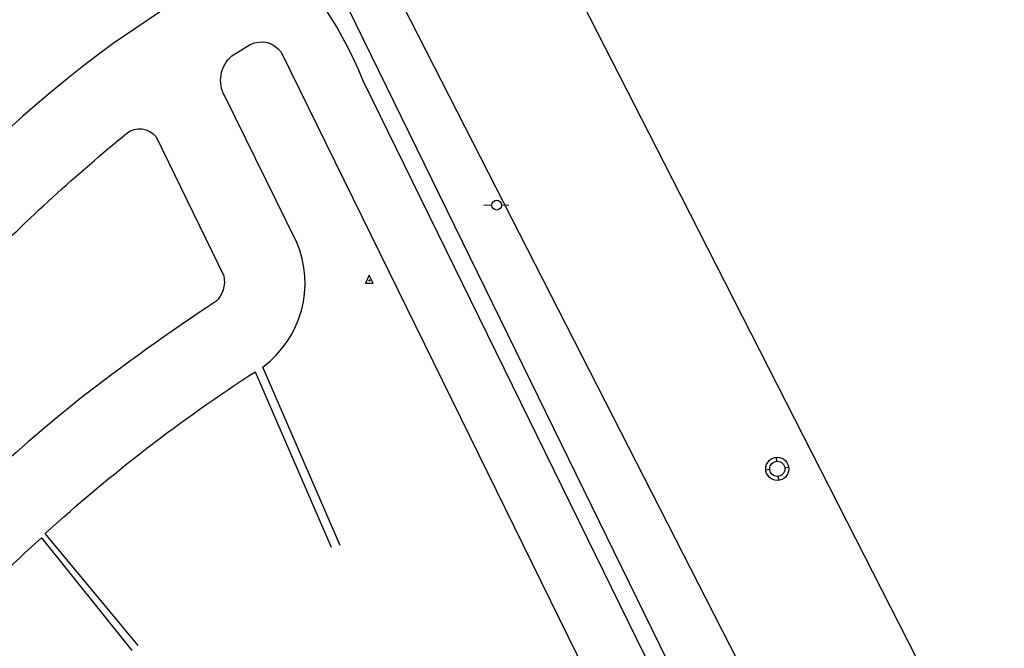
# Model space of a CAD drawing. Extents: x 403842 to 404474, y 7536936 to 15075581.
# Drawn here: x 404093 to 404142, y 7537804 to 7537835 of the extents above; entities that cross this region are included whole.
import ezdxf

# ---------------------------------------------------------------- set-up
doc = ezdxf.new("R2010")
doc.units = 0
doc.header["$LTSCALE"] = 2
for name, color, linetype in [('A-ANOTACAO', 7, 'Continuous'), ('SIM-POSTE', 170, 'Continuous'), ('SIMB-PVE', 10, 'Continuous'), ('T - CERCA', 7, 'Continuous'), ('T - FUNDO_GUIA', 1, 'Continuous'), ('T - FUNDO_GUIA_CANTEIRO', 10, 'Continuous')]:
    doc.layers.add(name, color=color, linetype=linetype)
doc.linetypes.add('FENCELINE2', pattern='A,6.35,-2.54,[132,ltypeshp.shx,S=2.54,R=0,X=-2.54,Y=0],-2.54,25.4', length=36.83)
picture_1 = doc.add_image_def('image1.jpg', size_in_pixel=(24030, 23609))

# ---------------------------------------------------------------- blocks, each defined once
blk = doc.blocks.new('PV N')
at = {"flags": 128}
for points in [[(-0.124, 1.146), (-0.081, 0.749)], [(1.146, 0.124), (0.749, 0.081)], [(-0.749, -0.081), (-1.146, -0.124)], [(0.081, -0.749), (0.124, -1.146)]]:
    blk.add_lwpolyline(points, dxfattribs=at)
for radius in [1.153, 0.753]:
    blk.add_circle((0, 0), radius)
blk = doc.blocks.new('POSTE')
for p, q in [((-0.0325, 0), (-0.0845, 0)), ((0.0325, 0), (0.0814, 0))]:
    blk.add_line(p, q)
blk.add_circle((0, 0), 0.0325)

msp = doc.modelspace()

# ---------------------------------------------------------------- linework, layer by layer
at = {"lineweight": -2}
for p, q in [((404110.234, 7537822.627, 840.237), (404110.038, 7537822.237, 840.237)), ((404110.429, 7537822.237, 840.237), (404110.234, 7537822.627, 840.237)), ((404110.038, 7537822.237, 840.237), (404110.429, 7537822.237, 840.237))]:
    msp.add_line(p, q, dxfattribs=at)
msp.add_circle((404110.244, 7537822.368, 840.237), 0.0327, dxfattribs=at)
at = {"layer": 'T - CERCA', "linetype": 'FENCELINE2', "ltscale": 0.25}
msp.add_lwpolyline([(404186.3, 7537684.645), (404110.082, 7537633.401), (404041.681, 7537651.358), (403957.737, 7537689.992), (403959.994, 7537700.466), (403962.618, 7537710.498, -0.034579), (403971.522, 7537735.652, -0.051557), (403990.813, 7537770.172, -0.068138), (404027.61, 7537810.143), (404084.107, 7537854.113), (404101.981, 7537850.648), (404142.522, 7537767.819)], format="xyb", close=True, dxfattribs=at)
at = {"layer": 'T - FUNDO_GUIA', "color": 1}
for points in [[(404157.666, 7537764.105), (404139.711, 7537799.281), (404124.95, 7537828.227), (404110.127, 7537857.203), (404107.228, 7537862.896), (404105.324, 7537867.621, -0.247841), (404107.622, 7537875.373), (404109.798, 7537877.304), (404112.976, 7537879.637, -0.099406), (404116.235, 7537881.142), (404120.931, 7537882.403, -0.07567), (404126.226, 7537882.708, -0.05528), (404130.155, 7537881.901, -0.0874), (404134.969, 7537879.662), (404137.986, 7537877.11), (404139.333, 7537875.812), (404145.688, 7537869.041), (404154.024, 7537860.011), (404161.825, 7537851.63), (404169.895, 7537842.955), (404179.555, 7537832.485), (404182.169, 7537829.5), (404187.991, 7537822.419), (404193.31, 7537815.549)], [(403934.525, 7537591.089), (403955.251, 7537690.544), (403956.619, 7537697.039, -0.02082), (403961.506, 7537715.772), (403962.635, 7537719.462, -0.026338), (403968.358, 7537734.714, -0.020229), (403975.547, 7537749.92, -0.031249), (403989.591, 7537772.881, -0.024952), (404001.894, 7537788.507, -0.022082), (404014.033, 7537801.392, -0.017211), (404026.483, 7537812.448), (404043.094, 7537825.417), (404087.885, 7537860.195, -0.414079), (404100.617, 7537858.174), (404188.416, 7537686.39)]]:
    msp.add_lwpolyline(points, format="xyb", dxfattribs=at)
at = {"layer": 'T - FUNDO_GUIA_CANTEIRO', "color": 1}
for points in [[(403958.169, 7537690.95), (404040.558, 7537652.579, 0.033256), (404043.659, 7537651.565), (404084.438, 7537640.773), (404092.297, 7537639.025, 0.119168), (404109.085, 7537639.194, 0.068298), (404123.035, 7537644.269), (404175.538, 7537679.443, 0.345416), (404179.988, 7537694.883), (404140.948, 7537769.055), (404109.925, 7537832.326, 0.231154), (404096.305, 7537844.552), (404095.377, 7537844.884, -0.323415), (404093.538, 7537848.102), (404094.353, 7537852.194)], [(404075.126, 7537810.68), (404074.53, 7537827.684, -0.183024), (404075.038, 7537828.774), (404090.611, 7537840.822, -0.276227), (404096.065, 7537841.487, -0.076661), (404100.581, 7537839.142, -0.190294), (404101.704, 7537837.562), (404101.572, 7537837.118), (404100.896, 7537836.524), (404097.45, 7537834.187, 0.110056), (404077.482, 7537811.091), (404076.963, 7537810.117, -0.407362), (404075.637, 7537809.775, -0.104775), (404075.126, 7537810.68)], [(404108.775, 7537809.151), (404104.916, 7537818.049, 0.348876), (404106.608, 7537824.293), (404103.03, 7537831.551, -0.358969), (404103.376, 7537833.567), (404104.299, 7537834.13, -0.375578), (404105.837, 7537833.746), (404122.378, 7537800.069), (404118.491, 7537797.982)], [(404108.775, 7537809.151), (404104.916, 7537818.049, 0.348876), (404106.608, 7537824.293), (404103.03, 7537831.551, -0.358969), (404103.376, 7537833.567), (404104.299, 7537834.13, -0.375578), (404105.837, 7537833.746), (404122.378, 7537800.069), (404118.491, 7537797.982)], [(404076.05, 7537797.202, -0.116661), (404090.923, 7537823.136, -0.025865), (404098.139, 7537829.713, -0.412656), (404099.6, 7537829.532), (404102.971, 7537822.601, -0.268875), (404102.571, 7537821.312, 0.019931), (404095.801, 7537816.46, 0.08332), (404078.094, 7537796.798), (404077.631, 7537796.121, -0.844096), (404076.05, 7537797.202)], [(404098.698, 7537804.172), (404094.074, 7537809.75, -0.04142), (404104.537, 7537817.815), (404108.331, 7537809.066)], [(404090.256, 7537797.205), (404085.757, 7537800.765, -0.045355), (404093.882, 7537809.543), (404098.39, 7537803.914)]]:
    msp.add_lwpolyline(points, format="xyb", dxfattribs=at)

# ---------------------------------------------------------------- block references
at = {"layer": 'SIM-POSTE', "color": 5, "xscale": 7.500000000000002, "yscale": 7.500000000000002, "zscale": 7.500000000000002, "rotation": 1.517254778876737}
msp.add_blockref('POSTE', (404116.588, 7537826.123), dxfattribs=at)
at = {"layer": 'SIMB-PVE', "xscale": 0.5, "yscale": 0.5, "zscale": 0.5}
msp.add_blockref('PV N', (404130.584, 7537812.975), dxfattribs=at)

# ---------------------------------------------------------------- referenced raster images: frames only (the image files are external)
at = {"layer": 'A-ANOTACAO'}
image = msp.add_image(picture_1, insert=(403842.469, 7537513.202), size_in_units=(484.784, 476.29), dxfattribs=dict(at, fade=40))
image.dxf.flags = 15

doc.saveas('drawing.dxf')
